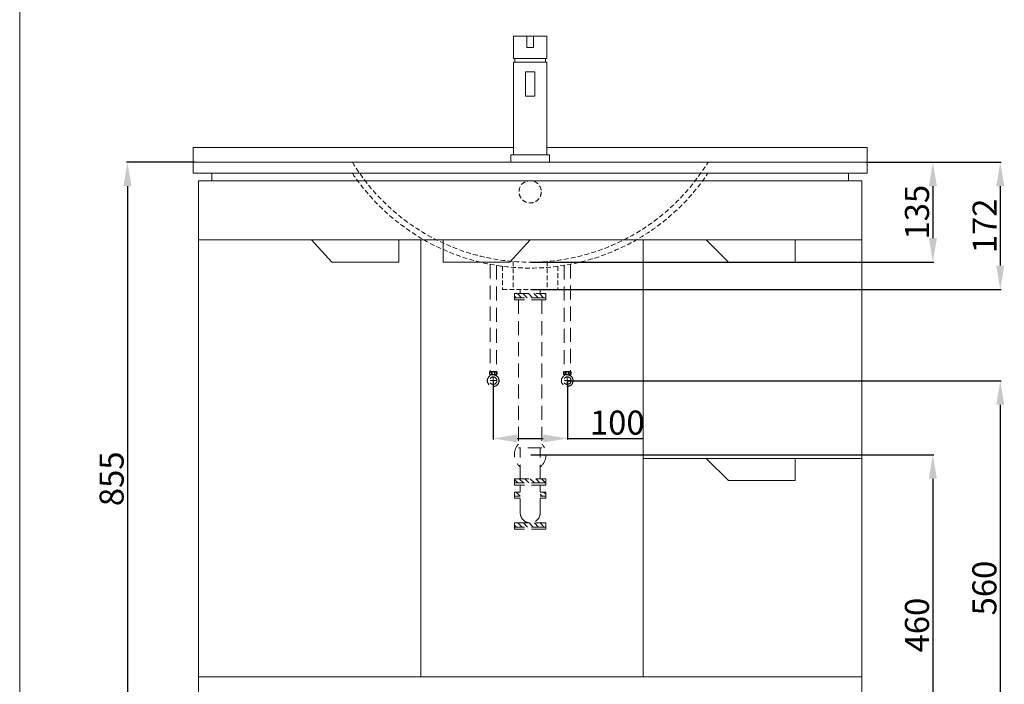
# Model space of a CAD drawing. Units: millimetres. Extents: x 248 to 2978, y 157 to 4056.
# Drawn here: x 248 to 1576, y 735 to 1633 of the extents above; entities that cross this region are included whole.
import ezdxf

# ---------------------------------------------------------------- set-up
doc = ezdxf.new("R2010")
doc.units = ezdxf.units.MM
doc.linetypes.add('CENTER', pattern=[50.8, 31.75, -6.35, 6.35, -6.35])
doc.linetypes.add('HIDDEN', pattern=[9.525, 6.35, -3.175])
doc.layers.get('0').update_dxf_attribs({"lineweight": 15})
doc.layers.get('Defpoints').update_dxf_attribs({"color": 8})
for name, color, linetype, lineweight in [('C', 1, 'CENTER', 5), ('DIM', 3, 'Continuous', 5), ('I', 7, 'Continuous', 15), ('PH', 4, 'HIDDEN', 15), ('PV', 7, 'Continuous', 15)]:
    doc.layers.add(name, color=color, linetype=linetype, lineweight=lineweight)
doc.styles.get("Standard").update_dxf_attribs({"font": 'arial.ttf'})
doc.dimstyles.new('ISO-25', dxfattribs={"dimtxt": 32.5, "dimasz": 32.5, "dimexe": 1.25, "dimexo": 0.625, "dimtad": 1, "dimtxsty": 'Standard', "dimcen": 2.5, "dimadec": 0, "dimazin": 0, "dimtfac": 1, "dimtmove": 0, "dimatfit": 3, "dimfxl": 0, "dimarcsym": 0})

# ---------------------------------------------------------------- blocks, each defined once
blk = doc.blocks.new('*D7')
at = {"layer": 'Defpoints', "color": 0}
for p in [(1389, 1440.2), (936.5, 1268.2), (1571, 1268.2)]:
    blk.add_point(p, dxfattribs=at)
at = {"layer": 'DIM', "color": 0, "lineweight": -2}
for p, q in [((1389.7, 1440.2), (1572.3, 1440.2)), ((1571, 1407.7), (1571, 1300.7)), ((937.2, 1268.2), (1572.3, 1268.2))]:
    blk.add_line(p, q, dxfattribs=at)
at = {"layer": 'DIM', "color": 0}
for points in [[(1565.6, 1407.7), (1576.5, 1407.7), (1571, 1440.2)], [(1565.6, 1300.7), (1576.5, 1300.7), (1571, 1268.2)]]:
    blk.add_solid(points, dxfattribs=at)
at = {"layer": 'DIM', "color": 0, "insert": (1554.1, 1354.2), "char_height": 32.5, "attachment_point": 5, "rotation": 90}
blk.add_mtext('172', dxfattribs=at)
blk = doc.blocks.new('*D8')
at = {"layer": 'Defpoints', "color": 0}
for p in [(1389, 1440.2), (936.5, 1305.2), (1480, 1305.2)]:
    blk.add_point(p, dxfattribs=at)
at = {"layer": 'DIM', "color": 0, "lineweight": -2}
for p, q in [((1389.7, 1440.2), (1481.3, 1440.2)), ((1480, 1407.7), (1480, 1337.7)), ((937.2, 1305.2), (1481.3, 1305.2))]:
    blk.add_line(p, q, dxfattribs=at)
at = {"layer": 'DIM', "color": 0}
for points in [[(1474.6, 1407.7), (1485.5, 1407.7), (1480, 1440.2)], [(1474.6, 1337.7), (1485.5, 1337.7), (1480, 1305.2)]]:
    blk.add_solid(points, dxfattribs=at)
at = {"layer": 'DIM', "color": 0, "insert": (1462.8, 1372.7), "char_height": 32.5, "attachment_point": 5, "rotation": 90}
blk.add_mtext('135', dxfattribs=at)
blk = doc.blocks.new('*D5')
at = {"layer": 'Defpoints', "color": 0}
for p in [(886.7, 1145.2), (986.7, 1145.2), (986.7, 1067.2)]:
    blk.add_point(p, dxfattribs=at)
at = {"layer": 'DIM', "color": 0, "lineweight": -2}
for p, q in [((886.7, 1144.6), (886.7, 1066)), ((986.7, 1144.6), (986.7, 1066)), ((919.2, 1067.2), (954.2, 1067.2)), ((986.7, 1067.2), (1089, 1067.2))]:
    blk.add_line(p, q, dxfattribs=at)
at = {"layer": 'DIM', "color": 0}
for points in [[(919.2, 1072.6), (919.2, 1061.8), (886.7, 1067.2)], [(954.2, 1072.6), (954.2, 1061.8), (986.7, 1067.2)]]:
    blk.add_solid(points, dxfattribs=at)
at = {"layer": 'DIM', "color": 0, "insert": (1054.1, 1084.4), "char_height": 32.5, "attachment_point": 5}
blk.add_mtext('100', dxfattribs=at)
blk = doc.blocks.new('*D1')
at = {"layer": 'Defpoints', "color": 0}
for p in [(986.7, 1145.2), (1414.3, 585.2), (1571, 585.2)]:
    blk.add_point(p, dxfattribs=at)
at = {"layer": 'DIM', "color": 0, "lineweight": -2}
for p, q in [((987.3, 1145.2), (1572.3, 1145.2)), ((1571, 1112.7), (1571, 617.7)), ((1414.9, 585.2), (1572.3, 585.2))]:
    blk.add_line(p, q, dxfattribs=at)
at = {"layer": 'DIM', "color": 0}
for points in [[(1565.6, 1112.7), (1576.5, 1112.7), (1571, 1145.2)], [(1565.6, 617.7), (1576.5, 617.7), (1571, 585.2)]]:
    blk.add_solid(points, dxfattribs=at)
at = {"layer": 'DIM', "color": 0, "insert": (1553.8, 865.2), "char_height": 32.5, "attachment_point": 5, "rotation": 90}
blk.add_mtext('560', dxfattribs=at)
blk = doc.blocks.new('*D6')
at = {"layer": 'Defpoints', "color": 0}
for p in [(936.5, 1045.2), (1414.3, 585.2), (1480, 585.2)]:
    blk.add_point(p, dxfattribs=at)
at = {"layer": 'DIM', "color": 0, "lineweight": -2}
for p, q in [((937.2, 1045.2), (1481.3, 1045.2)), ((1480, 1012.7), (1480, 617.7)), ((1414.9, 585.2), (1481.3, 585.2))]:
    blk.add_line(p, q, dxfattribs=at)
at = {"layer": 'DIM', "color": 0}
for points in [[(1474.6, 1012.7), (1485.5, 1012.7), (1480, 1045.2)], [(1474.6, 617.7), (1485.5, 617.7), (1480, 585.2)]]:
    blk.add_solid(points, dxfattribs=at)
at = {"layer": 'DIM', "color": 0, "insert": (1462.8, 815.2), "char_height": 32.5, "attachment_point": 5, "rotation": 90}
blk.add_mtext('460', dxfattribs=at)
blk = doc.blocks.new('*D3')
at = {"layer": 'Defpoints', "color": 0}
for p in [(484, 1440.2), (393, 585.2), (458.8, 585.2)]:
    blk.add_point(p, dxfattribs=at)
at = {"layer": 'DIM', "color": 0, "lineweight": -2}
for p, q in [((483.4, 1440.2), (391.8, 1440.2)), ((393, 1407.7), (393, 617.7)), ((458.2, 585.2), (391.8, 585.2))]:
    blk.add_line(p, q, dxfattribs=at)
at = {"layer": 'DIM', "color": 0}
for points in [[(387.6, 1407.7), (398.5, 1407.7), (393, 1440.2)], [(387.6, 617.7), (398.5, 617.7), (393, 585.2)]]:
    blk.add_solid(points, dxfattribs=at)
at = {"layer": 'DIM', "color": 0, "insert": (375.8, 1012.7), "char_height": 32.5, "attachment_point": 5, "rotation": 90}
blk.add_mtext('855', dxfattribs=at)

msp = doc.modelspace()

# ---------------------------------------------------------------- hatches: boundary and pattern name
at = {"layer": 'PH', "ltscale": 3}
h = msp.add_hatch(dxfattribs=at)
h.set_pattern_fill('ANSI31', color=256, scale=42, style=0)
h.set_pattern_definition([(135, (140.747, 2241.8445), (3.71231, 3.71231), [])])
h.paths.add_polyline_path([(936.545, 1262.717), (957.545, 1262.717), (957.545, 1257.117), (936.545, 1257.117)])
h.paths.add_polyline_path([(915.545, 1262.717), (936.545, 1262.717), (936.545, 1257.117), (915.545, 1257.117)])
h = msp.add_hatch(dxfattribs=at)
h.set_pattern_fill('ANSI31', color=256, scale=42, style=0)
h.set_pattern_definition([(135, (140.747, 2083.4385), (3.71231, 3.71231), [])])
h.paths.add_polyline_path([(936.545, 1012.734), (957.545, 1012.734), (957.545, 1007.134), (936.545, 1007.134)])
h.paths.add_polyline_path([(915.545, 1012.734), (936.545, 1012.734), (936.545, 1007.134), (915.545, 1007.134)])
h.paths.add_polyline_path([(949.985, 994.841), (957.545, 994.841), (957.545, 989.241), (949.985, 989.241)])
h.paths.add_polyline_path([(915.545, 994.841), (923.105, 994.841), (923.105, 989.241), (915.545, 989.241)])
h = msp.add_hatch(dxfattribs=at)
h.set_pattern_fill('ANSI31', color=256, scale=42, style=0)
h.set_pattern_definition([(135, (1058.1455, 2107.0023), (3.71231, 3.71231), [])])
h.paths.add_polyline_path([(915.545, 947.571), (915.545, 953.171), (946.201, 953.171), (946.201, 947.571)])
h.paths.add_polyline_path([(946.201, 947.571), (946.201, 953.171), (957.545, 953.171), (957.545, 947.571)])

# ---------------------------------------------------------------- linework, layer by layer
for p, q in [((481.545, 1460.229), (481.545, 1425.229)), ((481.545, 1460.229), (914.045, 1460.229)), ((959.045, 1460.229), (1391.545, 1460.229)), ((1391.545, 1460.229), (1391.545, 1425.229)), ((481.545, 1440.229), (1391.545, 1440.229)), ((481.545, 1425.229), (1391.545, 1425.229))]:
    msp.add_line(p, q)
at = {"layer": 'C', "ltscale": 2}
for p, q in [((882.46, 1145.229), (890.86, 1145.229)), ((886.66, 1141.029), (886.66, 1149.429)), ((990.86, 1145.229), (982.46, 1145.229)), ((986.66, 1141.029), (986.66, 1149.429))]:
    msp.add_line(p, q, dxfattribs=at)
at = {"layer": 'I'}
msp.add_line((247.545, 195.229), (247.545, 4055.835), dxfattribs=at)
at = {"layer": 'PH', "ltscale": 3}
for p, q in [((882.452, 1302.34), (882.452, 1156.471)), ((990.868, 1302.384), (990.868, 1157.535)), ((890.868, 1300.864), (890.868, 1156.471)), ((982.452, 1300.901), (982.452, 1157.535)), ((915.545, 1262.717), (957.545, 1262.717)), ((915.545, 1254.317), (915.545, 1262.717)), ((923.105, 1262.717), (923.105, 1268.229)), ((949.985, 1262.717), (949.985, 1268.229)), ((957.545, 1262.717), (957.545, 1254.317)), ((957.545, 1257.117), (915.545, 1257.117)), ((957.545, 1254.317), (915.545, 1254.317)), ((920.835, 1254.317), (920.835, 1054.697)), ((952.255, 1254.317), (952.255, 1054.697)), ((952.255, 1054.697), (920.835, 1054.697)), ((923.105, 1012.734), (923.105, 1054.697)), ((949.985, 1012.734), (949.985, 1054.697)), ((915.545, 1012.734), (957.545, 1012.734)), ((915.545, 1004.334), (915.545, 1012.734)), ((957.545, 1012.734), (957.545, 1004.334)), ((957.545, 1007.134), (915.545, 1007.134)), ((957.545, 1004.334), (915.545, 1004.334)), ((923.105, 966.611), (923.105, 1004.334)), ((949.985, 966.611), (949.985, 1004.334)), ((915.545, 986.441), (915.545, 994.841)), ((915.545, 994.841), (923.105, 994.841)), ((923.105, 989.241), (915.545, 989.241)), ((923.105, 986.441), (915.545, 986.441)), ((957.545, 994.841), (949.985, 994.841)), ((957.545, 989.241), (949.985, 989.241)), ((957.545, 986.441), (949.985, 986.441)), ((957.545, 994.841), (957.545, 986.441)), ((957.545, 994.841), (957.545, 986.441)), ((915.545, 953.171), (957.545, 953.171)), ((915.545, 944.771), (915.545, 953.171)), ((957.545, 947.571), (915.545, 947.571)), ((957.545, 944.771), (915.545, 944.771)), ((936.545, 953.171), (936.545, 953.171)), ((957.545, 953.171), (957.545, 944.771))]:
    msp.add_line(p, q, dxfattribs=at)
at = {"layer": 'PH'}
for p, q in [((913.545, 1306.173), (913.545, 1268.229)), ((959.545, 1306.173), (959.545, 1268.229)), ((899.045, 1299.674), (899.045, 1268.229)), ((974.045, 1299.674), (974.045, 1268.229)), ((899.045, 1268.229), (974.045, 1268.229))]:
    msp.add_line(p, q, dxfattribs=at)
at = {"layer": 'PH', "ltscale": 2}
for p, q in [((882.03, 1157.535), (891.29, 1157.535)), ((991.29, 1157.535), (982.03, 1157.535)), ((882.03, 1153.241), (886.66, 1153.241)), ((882.712, 1151.942), (882.712, 1153.241)), ((886.66, 1153.241), (891.29, 1153.241)), ((890.608, 1151.942), (890.608, 1153.241)), ((986.66, 1153.241), (982.03, 1153.241)), ((982.712, 1151.942), (982.712, 1153.241)), ((991.29, 1153.241), (986.66, 1153.241)), ((990.608, 1151.942), (990.608, 1153.241))]:
    msp.add_line(p, q, dxfattribs=at)
at = {"layer": 'PH'}
msp.add_circle((936.545, 1400.229), 15, dxfattribs=at)
at = {"layer": 'PH', "ltscale": 2}
for centre, radius in [((886.66, 1155.388), 1.836), ((986.66, 1155.388), 1.836), ((886.66, 1145.229), 8), ((886.66, 1145.229), 7.787), ((886.66, 1145.229), 5.04), ((986.66, 1145.229), 8), ((986.66, 1145.229), 7.787), ((986.66, 1145.229), 5.04)]:
    msp.add_circle(centre, radius, dxfattribs=at)
at = {"layer": 'PH'}
for radius, start, end in [(280.833, 211.284493, 328.715507), (288.833, 213.837395, 326.162605)]:
    msp.add_arc((936.545, 1586.062), radius, start, end, dxfattribs=at)
at = {"layer": 'PH', "ltscale": 2}
for centre, start, end in [((886.127, 1155.388), 152.343226, 207.656774), ((887.192, 1155.388), 332.343226, 27.656774), ((986.127, 1155.388), 152.343226, 207.656774), ((987.192, 1155.388), 332.343226, 27.656774)]:
    msp.add_arc(centre, 4.626, start, end, dxfattribs=at)
at = {"layer": 'PH', "ltscale": 3}
for centre, radius, start, end in [((936.545, 1045.229), 21.319, 137.467215, 230.91958), ((936.545, 1045.229), 21.319, 309.08042, 42.532785), ((936.545, 966.611), 13.44, 180, 0)]:
    msp.add_arc(centre, radius, start, end, dxfattribs=at)
at = {"layer": 'PH', "ltscale": 2}
for centre in [(883.298, 1155.294), (983.298, 1155.294)]:
    msp.add_ellipse(centre, major_axis=(0, -1.856), ratio=0.58962077, dxfattribs=at)
at = {"layer": 'PH', "ltscale": 2, "extrusion": (0, 0, -1)}
for centre in [(890.022, 1155.294), (990.022, 1155.294)]:
    msp.add_ellipse(centre, major_axis=(0, -1.856), ratio=0.58962077, dxfattribs=at)
at = {"layer": 'PV', "ltscale": 0.1}
for p, q in [((914.045, 1610.229), (959.045, 1610.229)), ((914.045, 1580.229), (914.045, 1610.229)), ((932.045, 1610.229), (941.045, 1610.229)), ((932.045, 1610.229), (932.045, 1595.229)), ((941.045, 1610.229), (941.045, 1595.229)), ((959.045, 1580.229), (959.045, 1610.229)), ((941.045, 1595.229), (932.045, 1595.229)), ((914.045, 1580.229), (938.295, 1580.229)), ((914.045, 1450.229), (914.045, 1575.229)), ((914.045, 1575.229), (959.045, 1575.229)), ((916.045, 1580.229), (916.045, 1575.229)), ((959.045, 1580.229), (934.795, 1580.229)), ((957.045, 1580.229), (957.045, 1575.229)), ((959.045, 1450.229), (959.045, 1575.229)), ((930.045, 1562.229), (943.045, 1562.229)), ((930.045, 1562.229), (930.045, 1529.229)), ((943.045, 1562.229), (943.045, 1529.229)), ((943.045, 1529.229), (930.045, 1529.229)), ((962.545, 1450.229), (910.545, 1450.229)), ((910.545, 1450.229), (910.545, 1440.229)), ((962.545, 1440.229), (962.545, 1450.229)), ((910.545, 1440.229), (962.545, 1440.229))]:
    msp.add_line(p, q, dxfattribs=at)
at = {"layer": 'PV'}
for p, q in [((507.045, 1415.229), (507.045, 1425.229)), ((1366.045, 1415.229), (1366.045, 1425.229)), ((489.045, 1415.229), (1384.045, 1415.229)), ((489.045, 725.229), (489.045, 1415.229)), ((1384.045, 1415.229), (1384.045, 725.229)), ((489.045, 1335.229), (1384.045, 1335.229)), ((669.045, 1305.229), (641.545, 1335.229)), ((759.045, 1335.229), (759.045, 1305.229)), ((789.045, 1335.229), (789.045, 745.229)), ((819.045, 1335.229), (819.045, 1305.229)), ((909.045, 1305.229), (936.545, 1335.229)), ((1089.045, 1335.229), (1089.045, 745.229)), ((1204.045, 1305.229), (1174.045, 1335.229)), ((1294.045, 1335.229), (1294.045, 1305.229)), ((759.045, 1305.229), (669.045, 1305.229)), ((819.045, 1305.229), (909.045, 1305.229)), ((1294.045, 1305.229), (1204.045, 1305.229)), ((1089.045, 1040.229), (1384.045, 1040.229)), ((1204.045, 1010.229), (1174.045, 1040.229)), ((1294.045, 1040.229), (1294.045, 1010.229)), ((1294.045, 1010.229), (1204.045, 1010.229)), ((1384.045, 745.229), (489.045, 745.229))]:
    msp.add_line(p, q, dxfattribs=at)

# ---------------------------------------------------------------- dimensions: what is measured, and where the dimension line sits
at = {"layer": 'DIM'}
dim = msp.add_linear_dim(base=(393.048, 585.229), p1=(484.045, 1440.229), p2=(458.79, 585.229), angle=90, text='855', dimstyle='ISO-25', dxfattribs=at)
dim.commit()
dim.dimension.update_dxf_attribs({"geometry": '*D3', "text_midpoint": (375.829, 1012.729)})
for base, p2, picture, middle in [((1571.045, 1268.229), (936.545, 1268.229), '*D7', (1571.045, 1354.229)), ((1480.043, 1305.229), (936.545, 1305.229), '*D8', (1480.043, 1372.729))]:
    dim = msp.add_linear_dim(base=base, p1=(1389.045, 1440.229), p2=p2, angle=90, dimstyle='ISO-25', dxfattribs=at)
    dim.commit()
    dim.dimension.update_dxf_attribs({"geometry": picture, "text_midpoint": middle, "dimtype": 160})
dim = msp.add_linear_dim(base=(986.66, 1067.227), p1=(886.66, 1145.229), p2=(986.66, 1145.229), dimstyle='ISO-25', dxfattribs=at)
dim.commit()
dim.dimension.update_dxf_attribs({"geometry": '*D5', "text_midpoint": (1054.103, 1067.227), "dimtype": 160})
for base, p1, picture, middle in [((1571.042, 585.229), (986.66, 1145.229), '*D1', (1553.824, 865.229)), ((1480.042, 585.229), (936.545, 1045.229), '*D6', (1462.823, 815.229))]:
    dim = msp.add_linear_dim(base=base, p1=p1, p2=(1414.3, 585.229), angle=90, dimstyle='ISO-25', dxfattribs=at)
    dim.commit()
    dim.dimension.update_dxf_attribs({"geometry": picture, "text_midpoint": middle})

doc.saveas('drawing.dxf')
